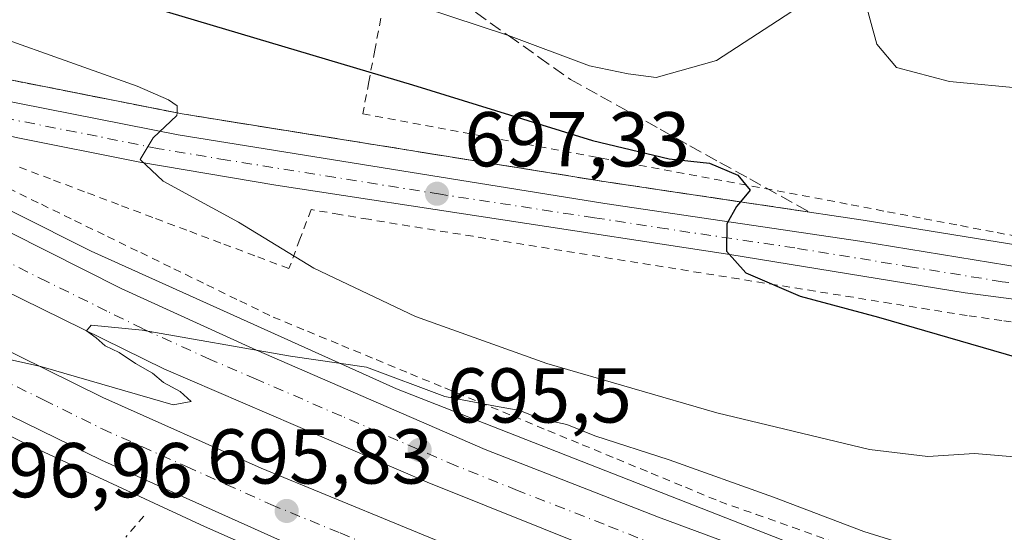
# Model space of a CAD drawing. Units: metres. Extents: x 628044 to 631502, y 4722676 to 4725053.
# Drawn here: x 629767 to 629894, y 4723985 to 4724051 of the extents above; entities that cross this region are included whole.
import ezdxf

# ---------------------------------------------------------------- set-up
doc = ezdxf.new("R2010")
doc.units = ezdxf.units.M
doc.header["$MEASUREMENT"] = 0
for name, pattern in [('DGN Style 2', [1.6480167562047852, 0.988810053722871, -0.6592067024819142]), ('DGN Style 3', [2.307223458686699, 1.648016756204785, -0.6592067024819142]), ('DGN Style 4', [2.6384748266838614, 1.318413404963828, -0.6592067024819142, 0.001648016756204785, -0.6592067024819142])]:
    doc.linetypes.add(name, pattern=pattern)
for name, color, linetype, lineweight in [('Alambrada', 7, 'DGN Style 2', 0), ('Arcén (en calzada doble)', 91, 'Continuous', 13), ('Carretera de calzada doble Cxs', 1, 'Continuous', 13), ('Carretera de calzada doble eje', 1, 'DGN Style 4', 0), ('Carretera de calzada única Cxs', 7, 'Continuous', 13), ('Carretera de calzada única eje', 7, 'DGN Style 4', 0), ('Curva de nivel maestra', 30, 'Continuous', 30), ('Curva de nivel normal', 30, 'Continuous', 0), ('Punto de cota en terreno', 7, 'Continuous', 0), ('Rótulo de punto de cota en terreno', 7, 'Continuous', 0), ('Talud superficial', 30, 'DGN Style 3', 0)]:
    doc.layers.add(name, color=color, linetype=linetype, lineweight=lineweight)
doc.styles.add('Style-Arial', font='txt')

# ---------------------------------------------------------------- blocks, each defined once
blk = doc.blocks.new('5PATER')
at = {"layer": 'Punto de cota en terreno', "linetype": 'Continuous', "lineweight": 0}
h = blk.add_hatch(color=51, dxfattribs=at)
edge = h.paths.add_edge_path()
edge.add_ellipse((0, 0), major_axis=(-0.1095731443231308, -0.1110710700762829), ratio=0.9994222409660322, start_angle=0, end_angle=360)
blk = doc.blocks.new('*U24')
at = {"layer": 'Carretera de calzada única Cxs', "color": 7, "linetype": 'Continuous', "lineweight": 13}
for points in [[(629901.8400999998, 4724014.210100001, 702.8833000000013), (629889.2901, 4724015.840100001, 702.0421999999963), (629858.9600999998, 4724020.790100001, 700.0108000000037), (629800.3701, 4724029.7401, 695.9418000000006), (629782.8201000001, 4724032.6801, 695.0285000000003), (629766.8601000002, 4724035.870100001, 694.2676000000065), (629752.9600999998, 4724039.190099999, 693.8601999999955), (629740.4901000002, 4724042.770099999, 693.6111999999994), (629727.0500999996, 4724047.2501, 693.229600000006), (629710.9501, 4724054.050100001, 692.9741000000067)], [(629723.6901000004, 4724052.940099999, 692.885500000004), (629737.2401000002, 4724047.960100001, 693.1858999999968), (629748.4401000004, 4724044.670100001, 693.537599999996), (629760.2600999996, 4724041.640100001, 693.8810999999987), (629787.7701000003, 4724036.210100001, 695.136799999993), (629842.8300999999, 4724027.380100001, 698.9030999999959), (629875.7001, 4724022.4901, 701.2875000000058), (629898.9200999998, 4724018.7301, 702.7704999999987)]]:
    blk.add_polyline3d(points, dxfattribs=at)

msp = doc.modelspace()

# ---------------------------------------------------------------- linework, layer by layer
at = {"layer": 'Alambrada', "color": 7, "linetype": 'DGN Style 2', "lineweight": 0}
for points in [[(629813.9020999996, 4724051.256100001, 703.7676999999967), (629813.1281000003, 4724047.154100001, 701.7087999999932), (629812.3541000001, 4724043.052100001, 699.7575999999972), (629811.5800999999, 4724038.950099999, 697.8071000000054), (629816.4392999997, 4724038.0459, 698.0022999999928), (629821.2982999999, 4724037.1417, 698.2909000000072), (629826.1574999997, 4724036.237500001, 698.6919999999955), (629831.0166999997, 4724035.3333, 699.0822999999946), (629835.8759000005, 4724034.429300001, 699.434500000003), (629840.7351000002, 4724033.5251, 699.6891000000032), (629845.5943, 4724032.6209, 699.8107000000019), (629850.4533000002, 4724031.716700001, 700.1370000000024), (629855.3125, 4724030.8125, 700.4159999999974), (629860.1716999998, 4724029.908299999, 700.5868999999948), (629865.0308999997, 4724029.0043, 700.6447000000044), (629869.8901000004, 4724028.100099999, 700.6993999999977), (629874.5987, 4724027.2029, 700.8169999999955), (629879.3071, 4724026.3057, 701.0580000000047), (629884.0157000005, 4724025.408700001, 701.3383000000031), (629888.7242999999, 4724024.511499999, 701.6140000000014), (629893.4329000004, 4724023.6143, 701.9961000000039), (629898.1414999999, 4724022.7171, 702.4244000000036)], [(629898.5232999995, 4724011.640100001, 702.2268999999943), (629894.0466999998, 4724012.2751, 702.0258000000031), (629889.5701000001, 4724012.9101, 701.6851000000024), (629884.6661, 4724013.696699999, 701.2624000000069), (629879.7620999999, 4724014.483300001, 700.8668000000035), (629874.8580999998, 4724015.270099999, 700.5489999999991), (629869.9540999997, 4724016.056700001, 700.366200000004), (629865.0500999996, 4724016.8433, 700.1888999999937), (629860.1460999995, 4724017.630100001, 699.9247999999934), (629855.2421000004, 4724018.4167, 699.5967999999993), (629850.3381000003, 4724019.203299999, 699.2988000000041), (629845.4341000002, 4724019.9901, 698.9655999999959), (629840.5301000001, 4724020.776699999, 698.6328000000067), (629835.6261, 4724021.563300001, 698.3090999999986), (629830.7220999999, 4724022.350099999, 697.9685000000027), (629825.8180999998, 4724023.136700001, 697.577099999995), (629820.9140999997, 4724023.9233, 697.2127000000038), (629816.0100999996, 4724024.710100001, 696.8696999999956), (629812.3101000005, 4724025.3333, 696.6033000000025), (629808.6101000002, 4724025.956700001, 696.3488000000071), (629804.9101, 4724026.5801, 696.1288000000059), (629803.4801000003, 4724022.7751, 695.4864999999991), (629802.0500999996, 4724018.970100001, 694.7400000000052), (629797.6558999997, 4724020.6217, 694.6401999999945), (629793.2616999998, 4724022.2733, 694.5194999999949), (629788.8674999997, 4724023.925100001, 694.4459000000061), (629784.4732999997, 4724025.5767, 694.4300999999978), (629780.0793000003, 4724027.2283, 694.3073000000004), (629775.6851000005, 4724028.880100001, 694.2712000000029), (629771.2909000004, 4724030.5317, 694.2899000000034), (629766.8967000004, 4724032.183300001, 694.1736999999994)], [(629765.8367, 4724029.340100001, 694.132500000007), (629770.1083000004, 4724027.262499999, 694.113200000007), (629774.3800999997, 4724025.1851, 694.2179000000033), (629778.6517000003, 4724023.1075, 694.2212000000001), (629782.9232999999, 4724021.030099999, 694.2226999999984), (629787.1951000001, 4724018.952500001, 694.3390000000073), (629791.4666999998, 4724016.8751, 694.3218999999954), (629795.7383000003, 4724014.797499999, 694.4624999999943), (629800.0100999996, 4724012.720100001, 694.5509000000021), (629804.4430999998, 4724010.890100001, 694.5911000000051), (629808.8762999997, 4724009.0601, 694.6998000000021), (629813.3092999998, 4724007.2301, 694.684699999998), (629817.7423, 4724005.4001, 694.7214999999997), (629822.1754999999, 4724003.5701, 694.851800000004), (629826.6085000001, 4724001.7401, 694.8248000000021), (629831.0415000003, 4723999.9101, 694.9306999999973), (629835.4747000001, 4723998.0801, 695.0893000000069), (629839.9077000003, 4723996.2501, 695.0301000000036), (629844.3409000002, 4723994.420100001, 695.0755000000064), (629848.7739000004, 4723992.590100001, 695.2673000000068), (629853.2068999996, 4723990.7601, 695.249800000005), (629857.6401000004, 4723988.9301, 695.2970999999961), (629862.3324999996, 4723987.265100001, 695.4492000000029), (629867.0251000002, 4723985.600099999, 695.3445999999967), (629871.7175000003, 4723983.9351, 695.3828999999969)], [(629783.3400999998, 4723987.050100001, 695.900999999998), (629781.0066999998, 4723984.3333, 695.9614000000003)]]:
    msp.add_polyline3d(points, dxfattribs=at)
at = {"layer": 'Arcén (en calzada doble)', "color": 91, "linetype": 'Continuous', "lineweight": 13}
for points in [[(629478.5500999996, 4724225.380100001, 684.6980999999942), (629543.6700999998, 4724177.960100001, 687.6828999999998), (629568.1700999998, 4724159.5801, 688.5828000000038), (629608.4301000005, 4724128.190099999, 689.7599999999948), (629636.7901, 4724107.370100001, 690.4925999999978), (629670.0301000001, 4724085.2501, 691.537599999996), (629682.8901000004, 4724076.890100001, 691.9336000000039), (629696.7500999998, 4724069.0001, 692.2906999999977), (629711.6101000002, 4724061.360099999, 692.5215999999928), (629724.7401000002, 4724055.5101, 692.7825000000012), (629738.1101000002, 4724050.600099999, 693.1450999999943), (629749.1801000005, 4724047.350099999, 693.4189999999944), (629760.8701, 4724044.350099999, 694.119200000001), (629788.2600999996, 4724038.940099999, 695.4195000000036), (629843.2500999998, 4724030.120100001, 699.2274999999936), (629876.1300999997, 4724025.2301, 701.047000000006), (629899.3000999996, 4724021.4801, 702.6083999999975), (629909.5401, 4724020.3201, 703.0322000000016), (629914.8601000002, 4724020.3201, 703.3885000000009), (629920.5201000003, 4724020.780099999, 703.7333999999975), (629929.8000999996, 4724023.790100001, 703.9076999999961)], [(629727.0500999996, 4724047.2501, 693.229600000006), (629746.7600999996, 4724036.140100001, 693.9450999999972), (629776.5201000003, 4724021.210100001, 694.3727000000072), (629815.9301000005, 4724003.440099999, 695.0351999999984), (629871.9401000004, 4723981.5101, 695.8861000000034), (629913.2301000003, 4723967.850099999, 696.8098999999929), (629932.3601000002, 4723962.540100001, 697.732600000003), (629932.3631999996, 4723962.5393, 697.732799999998)], [(629704.9301000005, 4724029.3101, 694.2963000000018), (629743.8601000002, 4724008.3201, 695.5564000000013), (629767.5201000003, 4723996.6601, 695.6650999999983), (629791.1700999998, 4723985.710100001, 695.928899999999), (629813.5601000005, 4723975.800100001, 696.3062999999966), (629843.9801000003, 4723964.0801, 696.763300000006), (629869.9001000002, 4723954.950099999, 697.0200999999943), (629898.1501000002, 4723945.5001, 697.1279999999971), (629924.1201, 4723937.8101, 699.6199000000051)]]:
    msp.add_polyline3d(points, dxfattribs=at)
at = {"layer": 'Carretera de calzada doble Cxs', "color": 1, "linetype": 'Continuous', "lineweight": 13}
for points in [[(629929.2001, 4723953.050100001, 698.605899999995), (629918.2801000001, 4723956.110099999, 696.8745999999956), (629885.0800999999, 4723966.670100001, 696.561400000006), (629849.4901000002, 4723979.550100001, 696.1282999999967), (629819.8701, 4723991.420100001, 695.7176999999938), (629785.9200999998, 4724006.050100001, 695.1606999999931), (629746.7001, 4724025.3201, 694.3730000000069), (629712.7600999996, 4724043.280099999, 693.6361000000034), (629662.2801000001, 4724073.6501, 692.2537000000011), (629627.9001000002, 4724097.5601, 691.2014000000054), (629597.8400999998, 4724120.020099999, 690.0256999999983), (629526.3300999999, 4724175.4101, 687.1388000000006), (629487.4301000005, 4724204.9301, 685.3224000000046), (629442.3101000005, 4724238.300100001, 683.1594000000041), (629392.5100999996, 4724274.5001, 680.6984999999986), (629353.9200999998, 4724301.950099999, 679.0280999999959), (629314.4200999998, 4724329.3101, 676.664499999999)], [(629309.4001000002, 4724324.530099999, 675.8611999999994), (629373.0800999999, 4724279.920100001, 679.8782999999967), (629408.5900999998, 4724254.5101, 681.5581999999995), (629442.9901000002, 4724229.350099999, 683.2428000000073), (629474.8000999996, 4724205.7501, 684.7991000000038), (629525.2901, 4724167.090100001, 687.1814000000013), (629591.6801000005, 4724115.350099999, 689.9562000000005), (629609.9001000002, 4724101.920100001, 690.6460999999981), (629637.2801000001, 4724082.780099999, 691.5516000000061), (629662.5401, 4724065.9801, 692.3699999999953), (629687.6700999998, 4724050.4301, 693.0930999999982), (629726.5000999998, 4724028.3101, 694.0341000000044), (629745.2701000003, 4724018.530099999, 694.4683999999979), (629778.0401, 4724002.350099999, 695.0911999999954), (629798.4600999998, 4723993.210100001, 695.4787999999971), (629843.4001000002, 4723974.7301, 696.1456000000035), (629868.2500999998, 4723965.610099999, 696.4328999999998), (629890.7301000003, 4723957.9101, 696.6518999999971), (629914.5000999998, 4723950.470100001, 696.8790000000008), (629927.1300999997, 4723946.860099999, 699.2715999999928)], [(629699.8300999999, 4724059.920100001, 692.7231000000029), (629724.8000999996, 4724045.540100001, 693.3588000000018), (629761.1700999998, 4724026.0701, 694.2464000000036), (629780.4101, 4724016.4101, 694.6352000000043), (629797.8601000002, 4724008.460100001, 694.9475999999995), (629827.3901000004, 4723995.6501, 695.4630999999936), (629849.7401000002, 4723986.9101, 695.766300000003), (629875.9901000002, 4723977.1801, 696.1055000000051), (629897.7100999998, 4723969.870100001, 696.3448999999965), (629931.4200999998, 4723959.710100001, 697.6909000000014), (629930.3101000005, 4723956.380100001, 697.9198000000034), (629929.2001, 4723953.050100001, 698.605899999995), (629918.2801000001, 4723956.110099999, 696.8745999999956), (629885.0800999999, 4723966.670100001, 696.561400000006), (629849.4901000002, 4723979.550100001, 696.1282999999967), (629819.8701, 4723991.420100001, 695.7176999999938), (629785.9200999998, 4724006.050100001, 695.1606999999931), (629746.7001, 4724025.3201, 694.3730000000069), (629712.7600999996, 4724043.280099999, 693.6361000000034), (629662.2801000001, 4724073.6501, 692.2537000000011)], [(629662.5401, 4724065.9801, 692.3699999999953), (629687.6700999998, 4724050.4301, 693.0930999999982), (629726.5000999998, 4724028.3101, 694.0341000000044), (629745.2701000003, 4724018.530099999, 694.4683999999979), (629778.0401, 4724002.350099999, 695.0911999999954), (629798.4600999998, 4723993.210100001, 695.4787999999971), (629843.4001000002, 4723974.7301, 696.1456000000035), (629868.2500999998, 4723965.610099999, 696.4328999999998), (629890.7301000003, 4723957.9101, 696.6518999999971), (629914.5000999998, 4723950.470100001, 696.8790000000008), (629927.1300999997, 4723946.860099999, 699.2715999999928), (629926.5701000001, 4723945.170100001, 699.1013999999996), (629925.9501, 4723943.280099999, 699.021900000007), (629924.7500999998, 4723939.720100001, 699.4303999999975), (629913.4801000003, 4723942.920100001, 697.4458000000013), (629890.7100999998, 4723949.9901, 697.216499999995), (629871.4301000005, 4723956.610099999, 696.9642000000022), (629825.7401000002, 4723973.460100001, 696.4576999999991), (629800.9801000003, 4723983.880100001, 696.0378000000055), (629777.8800999997, 4723994.2601, 695.6931999999942), (629756.2701000003, 4724004.780099999, 695.241399999999), (629714.7600999996, 4724026.460100001, 694.3249000000069), (629689.2701000003, 4724041.190099999, 693.7116999999998), (629659.3400999998, 4724059.5001, 692.8708000000044)], [(629924.7500999998, 4723939.720100001, 699.4303999999975), (629913.4801000003, 4723942.920100001, 697.4458000000013), (629890.7100999998, 4723949.9901, 697.216499999995), (629871.4301000005, 4723956.610099999, 696.9642000000022), (629825.7401000002, 4723973.460100001, 696.4576999999991), (629800.9801000003, 4723983.880100001, 696.0378000000055), (629777.8800999997, 4723994.2601, 695.6931999999942), (629756.2701000003, 4724004.780099999, 695.241399999999), (629714.7600999996, 4724026.460100001, 694.3249000000069), (629689.2701000003, 4724041.190099999, 693.7116999999998), (629659.3400999998, 4724059.5001, 692.8708000000044)], [(629699.8300999999, 4724059.920100001, 692.7231000000029), (629724.8000999996, 4724045.540100001, 693.3588000000018), (629761.1700999998, 4724026.0701, 694.2464000000036), (629780.4101, 4724016.4101, 694.6352000000043), (629797.8601000002, 4724008.460100001, 694.9475999999995), (629827.3901000004, 4723995.6501, 695.4630999999936), (629849.7401000002, 4723986.9101, 695.766300000003), (629875.9901000002, 4723977.1801, 696.1055000000051), (629897.7100999998, 4723969.870100001, 696.3448999999965), (629931.4200999998, 4723959.710100001, 697.6909000000014)]]:
    msp.add_polyline3d(points, dxfattribs=at)
at = {"layer": 'Carretera de calzada doble eje', "color": 1, "linetype": 'DGN Style 4', "lineweight": 0}
for points in [[(629897.6401000004, 4723966.280099999, 696.5295000000042), (629891.3901000004, 4723968.270099999, 696.4829000000027), (629880.5301000001, 4723971.920100001, 696.3512999999948), (629878.6201, 4723972.620100001, 696.3399999999965), (629872.8601000002, 4723974.700099999, 696.2969000000012), (629859.7401000002, 4723979.5701, 696.123900000006), (629849.6101000002, 4723983.2301, 695.9881000000023), (629842.7301000003, 4723985.9901, 695.8864999999934), (629831.5500999996, 4723990.360099999, 695.7434999999969), (629823.6300999997, 4723993.530099999, 695.6177000000025), (629808.8601000002, 4723999.940099999, 695.3793000000006), (629797.8400999998, 4724004.690099999, 695.1974000000046), (629791.8901000004, 4724007.2501, 695.0745000000024), (629783.1601, 4724011.2301, 694.9165000000066), (629778.5500999996, 4724013.5001, 694.8462000000001), (629770.8300999999, 4724017.290100001, 694.6845999999932), (629761.2100999998, 4724022.120100001, 694.4780000000028)], [(629759.5900999998, 4724007.300100001, 695.014599999995), (629770.3901000004, 4724002.040100001, 695.2483999999968), (629777.9600999998, 4723998.300100001, 695.3929999999964), (629783.0601000005, 4723996.020099999, 695.4772999999988), (629788.8400999998, 4723993.420100001, 695.5678000000044), (629793.9401000004, 4723991.140100001, 695.6572000000015), (629799.7200999996, 4723988.540100001, 695.7427000000025), (629808.6501000002, 4723984.870100001, 695.8776999999973), (629821.0301000001, 4723979.6601, 696.0736000000034), (629834.5701000001, 4723974.090100001, 696.2727000000014), (629845.9901000002, 4723969.880100001, 696.3877000000066), (629852.2001, 4723967.600099999, 696.4759999999952), (629858.4200999998, 4723965.3201, 696.5532999999997), (629869.8400999998, 4723961.110099999, 696.6916000000056), (629885.1001000004, 4723955.870100001, 696.8616000000038), (629890.7200999996, 4723953.950099999, 696.9140999999945), (629896.6601, 4723952.090100001, 696.9766999999993)]]:
    msp.add_polyline3d(points, dxfattribs=at)
at = {"layer": 'Carretera de calzada única Cxs', "color": 7, "linetype": 'Continuous', "lineweight": 13}
for points in [[(629935.2500999998, 4723966.2501, 699.6909000000014), (629936.2701000003, 4723969.540100001, 702.1343000000053), (629939.8501000004, 4723979.7401, 704.4326000000001), (629940.1601, 4723986.870100001, 704.0913), (629939.7600999996, 4723989.790100001, 704.0476000000053), (629938.2801000001, 4723993.050100001, 704.0237000000053), (629936.7200999996, 4723995.420100001, 703.9660000000005), (629932.7801000001, 4723999.7401, 703.9272000000057), (629930.8101000005, 4724002.840100001, 703.8641000000061), (629929.1300999997, 4724007.550100001, 703.9867999999989), (629928.2200999996, 4724013.840100001, 703.9777000000031), (629927.6001000004, 4724013.8301, 703.9744999999967), (629912.6601, 4724013.050100001, 703.5265999999974), (629907.8901000004, 4724013.360099999, 703.2744999999995), (629901.8400999998, 4724014.210100001, 702.8833000000013), (629889.2901, 4724015.840100001, 702.0421999999963), (629858.9600999998, 4724020.790100001, 700.0108000000037), (629800.3701, 4724029.7401, 695.9418000000006), (629782.8201000001, 4724032.6801, 695.0285000000003), (629766.8601000002, 4724035.870100001, 694.2676000000065), (629752.9600999998, 4724039.190099999, 693.8601999999955), (629740.4901000002, 4724042.770099999, 693.6111999999994), (629727.0500999996, 4724047.2501, 693.229600000006), (629710.9501, 4724054.050100001, 692.9741000000067)], [(629723.6901000004, 4724052.940099999, 692.885500000004), (629737.2401000002, 4724047.960100001, 693.1858999999968), (629748.4401000004, 4724044.670100001, 693.537599999996), (629760.2600999996, 4724041.640100001, 693.8810999999987), (629787.7701000003, 4724036.210100001, 695.136799999993), (629842.8300999999, 4724027.380100001, 698.9030999999959), (629875.7001, 4724022.4901, 701.2875000000058), (629898.9200999998, 4724018.7301, 702.7704999999987), (629909.3800999997, 4724017.540100001, 703.3899999999995), (629915.0500999996, 4724017.540100001, 703.6039000000019), (629920.6601, 4724018.3201, 703.7581999999966), (629926.4700999996, 4724019.9901, 703.904999999999), (629927.4501, 4724020.530099999, 703.9403000000021), (629928.5500999996, 4724021.550100001, 703.9541000000027), (629929.8000999996, 4724023.790100001, 703.9076999999961), (629931.4401000004, 4724026.7401, 703.911500000002), (629932.8501000004, 4724028.690099999, 703.9796999999963), (629936.1700999998, 4724032.170100001, 703.9639000000025), (629940.0601000005, 4724035.0001, 703.960500000001), (629942.1801000005, 4724036.1501, 703.9762000000047), (629946.6901000004, 4724037.850099999, 703.9823000000034), (629951.4801000003, 4724038.670100001, 703.9594999999972), (629956.4101, 4724038.5101, 703.9422999999952)]]:
    msp.add_polyline3d(points, dxfattribs=at)
at = {"layer": 'Carretera de calzada única eje', "color": 7, "linetype": 'DGN Style 4', "lineweight": 0}
msp.add_polyline3d([(629900.3800999997, 4724016.470100001, 702.8828999999969), (629894.1001000004, 4724017.280099999, 702.5528999999952), (629882.4901000002, 4724019.1601, 701.7792999999947), (629867.3300999999, 4724021.640100001, 700.6910999999964), (629850.8901000004, 4724024.0801, 699.5265999999974), (629841.4600999998, 4724025.530099999, 698.8392000000022), (629821.6001000004, 4724028.5601, 697.4437000000034), (629794.0701000001, 4724032.970100001, 695.6125000000029), (629785.2901, 4724034.440099999, 695.0801999999967), (629777.3101000005, 4724036.040100001, 694.6368999999977), (629763.5601000005, 4724038.7501, 694.1489000000003), (629761.8201000001, 4724039.170100001, 694.069399999993), (629756.6101000002, 4724040.4101, 693.8592000000062), (629750.7001, 4724041.9301, 693.7170999999944), (629747.5800999999, 4724042.8201, 693.6465000000027), (629744.4700999996, 4724043.720100001, 693.5485999999946), (629738.8601000002, 4724045.360099999, 693.3902999999991), (629736.8101000005, 4724046.050100001, 693.3209999999963), (629734.7500999998, 4724046.7301, 693.2511999999988), (629732.1401000004, 4724047.600099999, 693.1855999999971), (629725.3701, 4724050.090100001, 693.0552000000025), (629721.9301000005, 4724051.550100001, 692.9922999999981)], dxfattribs=at)
at = {"layer": 'Curva de nivel maestra', "color": 30, "linetype": 'Continuous', "lineweight": 30, "elevation": 700, "flags": 128}
msp.add_lwpolyline([(629769.7599999999, 4724057.100099999), (629817.9800000006, 4724042.670100001), (629841.2199999997, 4724035.4901), (629851.1200000001, 4724033.120100001), (629856.2999999998, 4724032.5601), (629859.9900000002, 4724031.020099999), (629861.5800000001, 4724029.100099999), (629860.3048, 4724027.5799), (629859.8099999997, 4724026.9901), (629858.5599999997, 4724024.7401), (629858.5, 4724021.2401), (629861.0199999996, 4724018.420100001), (629868, 4724015.4001), (629878.1200000001, 4724012.720100001), (629897.5599999997, 4724007.0801)], dxfattribs=at)
at = {"layer": 'Curva de nivel normal', "color": 30, "linetype": 'Continuous', "lineweight": 0, "flags": 128}
for points, elevation in [([(629868.6799999997, 4724053.2601), (629857.2400000002, 4724045.8301), (629849.4400000004, 4724043.610099999), (629845.8399999999, 4724044.100099999), (629840.8499999996, 4724045.140100001), (629830.3772, 4724049.029200001), (629830.2400000002, 4724049.0801), (629812.2400000002, 4724055.040100001)], 704.9999999999999), ([(629920.6500000004, 4724052.5801), (629910.2599999999, 4724047.670100001), (629904.5300000003, 4724045.270099999), (629901.6600000003, 4724043.140100001), (629897.3200000003, 4724042.140100001), (629887.29, 4724043.120100001), (629880.4400000004, 4724044.9301), (629877.8899999997, 4724047.9101), (629876.2999999998, 4724053.7501)], 704.9999999999999), ([(629897.1699999999, 4723994.5801), (629890.5, 4723995.110099999), (629884.4900000002, 4723994.7301), (629876.9800000006, 4723995.6501), (629857.2800000003, 4724000.350099999), (629835.3099999997, 4724006.720100001), (629818.4000000004, 4724012.800100001), (629805.2699999996, 4724019.0101), (629795.54, 4724024.940099999), (629785.8399999999, 4724030.2401), (629782.8399999999, 4724033.050100001), (629784.5199999996, 4724035.8201), (629787.5999999996, 4724038.7401), (629787.6135, 4724039.067399999), (629787.6500000004, 4724039.950099999), (629786.5300000003, 4724040.7501), (629782.4600000001, 4724042.5101), (629755.6399999997, 4724052.040100001)], 695), ([(629752.4699999997, 4724010.2401), (629770.0199999996, 4724006.3201), (629787.1299999999, 4724001.4001), (629789.4400000004, 4724001.840100001), (629788.04, 4724003.110099999), (629785.8600000005, 4724004.270099999), (629784.4699999997, 4724005.5001), (629782.2699999996, 4724006.7401), (629780.1600000003, 4724008.1601), (629778.3399999999, 4724008.9901), (629777.1699999999, 4724010.020099999), (629775.9199999999, 4724010.9301), (629776.5499999998, 4724011.690099999), (629783.1299999999, 4724011.020099999), (629802.2699999996, 4724007.6801), (629812.0700000003, 4724006.2601), (629822.1699999999, 4724002.460100001), (629828.25, 4724001.3201), (629831.8499999996, 4724000.670100001), (629834.5199999996, 4723999.5801), (629837.9199999999, 4723998.860099999), (629841.5099999999, 4723997.4001), (629851.1200000001, 4723994.3201), (629864.5700000003, 4723989.5001), (629876.2199999997, 4723985.0601), (629898.0199999996, 4723978.280099999)], 695)]:
    msp.add_lwpolyline(points, dxfattribs=dict(at, elevation=elevation))
at = {"layer": 'Talud superficial', "color": 30, "linetype": 'DGN Style 3', "lineweight": 0}
for points in [[(629826.1399999997, 4724052.030099999, 706.1367000000029), (629830.2199999997, 4724049.140100001, 705.2985999999946), (629830.3772, 4724049.029200001, 705.2749999999943), (629834.2999999998, 4724046.2601, 704.6573000000063), (629838.3799999999, 4724043.370100001, 704.0204999999987), (629842.2400000002, 4724041.2301, 703.7048999999971), (629846.0899999999, 4724039.090100001, 703.1535000000005), (629849.9500000002, 4724036.950099999, 702.8056999999973), (629853.7999999998, 4724034.8101, 702.091499999995), (629857.6600000003, 4724032.670100001, 701.1025999999983), (629861.5099999999, 4724030.540100001, 700.8123999999953), (629869.2300000006, 4724026.2601, 700.6955000000017), (629860.5700000003, 4724027.540100001, 700.1058000000048), (629860.3048, 4724027.5799, 700.0947000000015), (629856.2400000002, 4724028.190099999, 699.9327000000048), (629851.9100000003, 4724028.8301, 699.7421999999933), (629847.5800000001, 4724029.4801, 699.5037000000011), (629843.25, 4724030.120100001, 699.2274999999936), (629838.6699999999, 4724030.850099999, 698.8580999999976), (629834.0800000001, 4724031.590100001, 698.418399999995), (629829.5, 4724032.3201, 697.9787999999971), (629824.9199999999, 4724033.0601, 697.7309999999999), (629820.3399999999, 4724033.790100001, 697.5054999999993), (629815.75, 4724034.530099999, 697.2302999999956), (629811.1699999999, 4724035.2601, 696.8986000000004), (629806.5899999999, 4724036.0001, 696.5305999999982), (629802.0099999999, 4724036.7301, 696.1440000000002), (629797.4199999999, 4724037.470100001, 695.7646999999997), (629792.8399999999, 4724038.200099999, 695.6288999999961), (629788.2599999999, 4724038.940099999, 695.4195000000036), (629787.6135, 4724039.067399999, 695.3874000000069), (629783.6900000004, 4724039.840100001, 695.2317000000039), (629774.5700000003, 4724041.640100001, 694.601800000004), (629770, 4724042.550100001, 694.2863999999972), (629760.8700000001, 4724044.350099999, 694.119200000001)], [(629826.1399999997, 4724052.030099999, 706.4729999999981), (629830.2199999997, 4724049.140100001, 705.7045000000071), (629830.3772, 4724049.029200001, 705.6805000000023), (629834.2999999998, 4724046.2601, 705.0420000000014), (629838.3799999999, 4724043.370100001, 704.4343999999984), (629842.2400000002, 4724041.2301, 704.1591999999946), (629846.0899999999, 4724039.090100001, 703.5978999999934), (629849.9500000002, 4724036.950099999, 703.2856999999932), (629853.7999999998, 4724034.8101, 702.5525999999954), (629857.6600000003, 4724032.670100001, 701.6818000000059), (629861.5099999999, 4724030.540100001, 701.2731000000058), (629869.2300000006, 4724026.2601, 700.4799000000058)], [(629760.8700000001, 4724044.350099999, 694.2611999999936), (629770, 4724042.550100001, 694.4263000000064), (629774.5700000003, 4724041.640100001, 694.7899000000034), (629783.6900000004, 4724039.840100001, 695.4045999999944), (629787.6135, 4724039.067399999, 695.5353000000032), (629788.2599999999, 4724038.940099999, 695.5464000000065), (629792.8399999999, 4724038.200099999, 695.6487999999954), (629797.4199999999, 4724037.470100001, 695.7626000000018), (629802.0099999999, 4724036.7301, 696.2402000000002), (629806.5899999999, 4724036.0001, 696.6913999999961), (629811.1699999999, 4724035.2601, 697.0332000000053), (629815.75, 4724034.530099999, 697.2657000000036), (629820.3399999999, 4724033.790100001, 697.5390999999945), (629824.9199999999, 4724033.0601, 697.7844999999943), (629829.5, 4724032.3201, 698.0504999999976), (629834.0800000001, 4724031.590100001, 698.5292999999947), (629838.6699999999, 4724030.850099999, 698.9833000000071), (629843.25, 4724030.120100001, 699.3512999999948), (629847.5800000001, 4724029.4801, 699.6073999999935), (629851.9100000003, 4724028.8301, 699.8485999999976), (629856.2400000002, 4724028.190099999, 699.9766999999993), (629860.3048, 4724027.5799, 700.0341999999946), (629860.5700000003, 4724027.540100001, 700.0356999999931), (629869.2300000006, 4724026.2601, 700.4799000000058)]]:
    msp.add_polyline3d(points, dxfattribs=at)

# ---------------------------------------------------------------- block references
at = {"layer": 'Carretera de calzada única Cxs', "color": 7, "linetype": 'Continuous', "lineweight": 13}
msp.add_blockref('*U24', (0, 0), dxfattribs=at)
at = {"layer": 'Punto de cota en terreno', "color": 7, "linetype": 'Continuous', "lineweight": 0, "xscale": 10, "yscale": 10, "zscale": 10}
for p in [(629821.1600000003, 4724028.630000001, 697.3300000000017), (629818.9199999999, 4723995.58, 695.5), (629801.7599999999, 4723987.710000001, 695.8300000000017)]:
    msp.add_blockref('5PATER', p, dxfattribs=at)

# ---------------------------------------------------------------- texts
at = {"layer": 'Rótulo de punto de cota en terreno', "color": 7, "linetype": 'Continuous', "lineweight": 0, "style": 'Style-Arial'}
for s, p in [('697,33', (629824.6878000004, 4724032.1578)), ('695,5', (629822.4478000002, 4723999.107799999)), ('695,83', (629791.4771999996, 4723991.2378)), ('696,96', (629760.5066000001, 4723989.467800001))]:
    msp.add_text(s, height=7.000000000000002, dxfattribs=at).set_placement(p)

doc.saveas('drawing.dxf')
